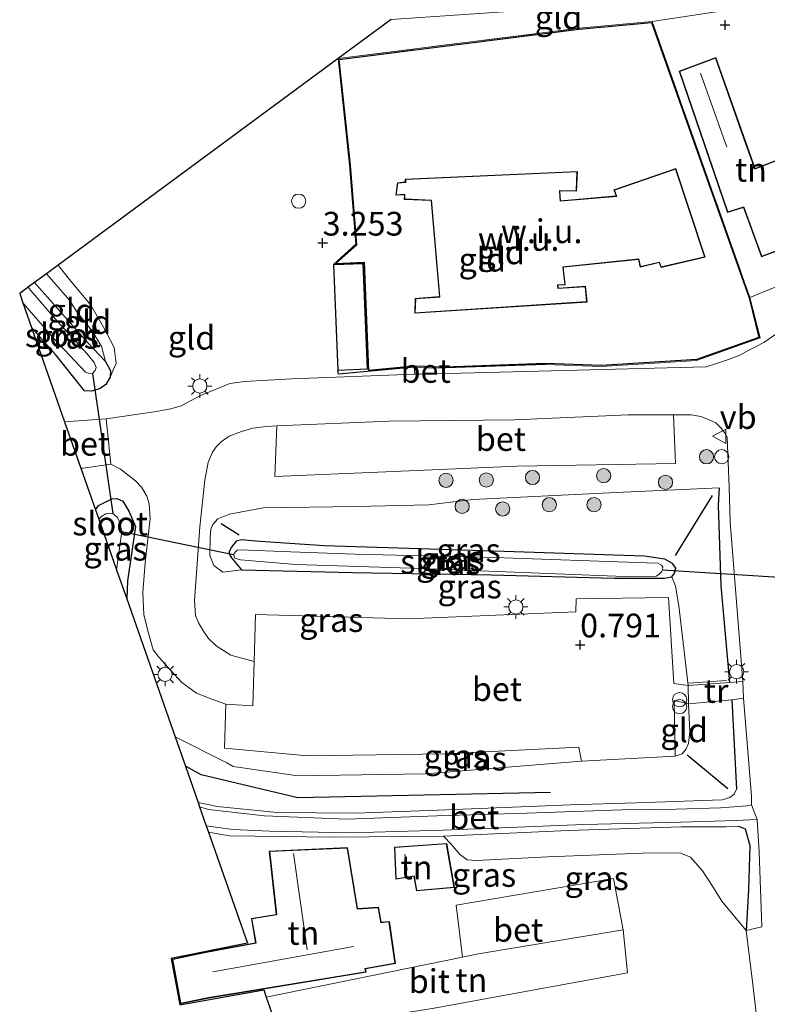
# Model space of a CAD drawing. Units: metres. Extents: x 30921 to 40008, y 393748 to 400003.
# Drawn here: x 35368 to 35446, y 396878 to 396982 of the extents above; entities that cross this region are included whole.
import ezdxf
from ezdxf.enums import TextEntityAlignment as Align

# ---------------------------------------------------------------- set-up
doc = ezdxf.new("R2010")
doc.units = ezdxf.units.M
doc.linetypes.add('IE-TERREINAFSCHEIDING', pattern=[10, 8, -2])
doc.layers.get('0').update_dxf_attribs({"lineweight": 25})
for name, color, linetype in [('B-ME-GR-BOMENRIJ-L-B1', 10, 'Continuous'), ('B-ME-GW-HOOGTEPUNT-S-B1', 10, 'Continuous'), ('B-ME-GW-INSTEEKWATERGANG-L-B1', 10, 'Continuous'), ('B-ME-IE-TERREINAFSCHEIDING-HAAG-L-B1', 10, 'Continuous'), ('B-ME-IE-TERREINAFSCHEIDING-HAAGRASTER-L-B1', 10, 'Continuous'), ('B-ME-KG-KADASTRAAL-OPNAMEDTMGRENS-L-B1', 10, 'Continuous'), ('B-ME-KW-DUIKER-L-B1', 10, 'Continuous'), ('B-ME-OG-BREUK-L-B1', 10, 'Continuous')]:
    doc.layers.add(name, color=color, linetype=linetype)
for name, color, linetype, lineweight in [('B-ME-GR-BOOM-S-B1', 93, 'Continuous', 18), ('B-ME-GW-KRUINLIJN-L-B1', 93, 'Continuous', 18), ('B-ME-GW-TEENLIJN-L-B1', 93, 'Continuous', 18), ('B-ME-IE-GRASLAND-GV-B6', 93, 'Continuous', 18), ('B-ME-IE-GRONDWERKLIJN-GROND_INGERICHT-GV-B6', 253, 'Continuous', 18), ('B-ME-IE-GRONDWERKLIJN-GROND_NIETINGERICHT-GV-B6', 253, 'Continuous', 18), ('B-ME-IE-INRICHTINGSELEMENT-S-B1', 253, 'Continuous', 18), ('B-ME-IE-MEUBILAIR_WEGMEUBILAIR-LICHTMAST-S-B1', 8, 'Continuous', 18), ('B-ME-IE-TERREINAFSCHEIDING-DOORGANG-L-B1', 8, 'IE-TERREINAFSCHEIDING-KUNSTMATIG-OPEN', 18), ('B-ME-IE-TERREINAFSCHEIDING-RASTERHEKWERK-L-B1', 8, 'IE-TERREINAFSCHEIDING', 18), ('B-ME-KG-KADASTRAAL-DAKRAND-L-B1', 13, 'Continuous', 18), ('B-ME-KG-KADASTRAAL-NOKLIJN-L-B1', 13, 'Continuous', 18), ('B-ME-OG-BEBOUWING-GV-B6', 173, 'Continuous', 18), ('B-ME-OG-WATER-GV-B6', 153, 'Continuous', 18), ('B-ME-VH-VERH_SOORT-BETON-OVERIG-GV-B6', 8, 'IE-TERREINAFSCHEIDING-NATUURLIJK-HOUTWAL', 18), ('B-ME-VH-VERH_SOORT-BITUMEN-GV-B6', 8, 'IE-TERREINAFSCHEIDING-NATUURLIJK-HOUTWAL', 18), ('B-ME-VW-MEUBILAIR_WEGMEUBILAIR-VERKEERSBORD-S-B1', 8, 'Continuous', 18)]:
    doc.layers.add(name, color=color, linetype=linetype, lineweight=lineweight)
doc.styles.add('NLCS-ISO', font='NLCS-ISO.TTF')
doc.linetypes.add('IE-TERREINAFSCHEIDING-KUNSTMATIG-OPEN', pattern='A,7,-1.5,[67,NLCS.SHX,S=0.75,R=0,X=0,Y=0],-1.5', length=10)
doc.linetypes.add('IE-TERREINAFSCHEIDING-NATUURLIJK-HOUTWAL', pattern='A,7,-1.5,[67,NLCS.SHX,S=0.75,R=45,X=0,Y=0],-1.5,7,-1.5,[70,NLCS.SHX,S=0.75,R=0,X=0,Y=0],-1.5', length=20)

# ---------------------------------------------------------------- blocks, each defined once
blk = doc.blocks.new('hoogtepunt')
for p, q in [((-0.5, 0), (0.5, 0)), ((0, 0.5), (0, -0.5))]:
    blk.add_line(p, q)
blk = doc.blocks.new('dtb')
blk.add_circle((0, 0), 0.75)
blk = doc.blocks.new('boom')
h = blk.add_hatch(color=256)
edge = h.paths.add_edge_path()
edge.add_arc((0, 0), 0.75, 0, 360)
blk.add_circle((0, 0), 0.75)
blk = doc.blocks.new('prullenbak')
for centre in [(-0.375, 0), (0.375, 0)]:
    blk.add_circle(centre, 0.75)
blk = doc.blocks.new('lantaarnpaal')
for p, q in [((0, 0.75), (0, 1.25)), ((-0.75, 0), (-1.25, 0)), ((-0.88, 0.88), (-0.53, 0.53)), ((0.53, 0.53), (0.88, 0.88)), ((0.75, 0), (1.25, 0)), ((-0.53, -0.53), (-0.88, -0.88)), ((0, -0.75), (0, -1.25)), ((0.53, -0.53), (0.88, -0.88))]:
    blk.add_line(p, q)
blk.add_circle((0, 0), 0.75)
blk = doc.blocks.new('verkeersbord')
for p, q in [((0, 0.75), (-0.75, -0.625)), ((0.75, -0.625), (0, 0.75)), ((-0.75, -0.625), (0.75, -0.625))]:
    blk.add_line(p, q)

msp = doc.modelspace()

# ---------------------------------------------------------------- linework, layer by layer
at = {"layer": 'B-ME-GR-BOMENRIJ-L-B1'}
msp.add_polyline3d([(35423.602, 396900.101, 2.251), (35397.011, 396899.555, 2.4), (35386.838, 396901.973, 2.562), (35385.153, 396902.873, 2.571)], dxfattribs=at)
at = {"layer": 'B-ME-GW-INSTEEKWATERGANG-L-B1'}
for points in [[(35369.279, 396953.844, 1.064), (35374.907, 396947.461, 1.071), (35376.735, 396945.509, 1.165), (35377.28, 396944.54, 1.227), (35377.219, 396943.876, 1.298), (35376.771, 396943.078, 1.365), (35376.189, 396942.668, 1.405), (35375.316, 396942.391, 1.431), (35374.516, 396942.42, 1.427), (35371.484, 396946.24, 1.102), (35368.957, 396949.11, 1.129)], [(35375.69, 396929.889, 1.195), (35376.01, 396930.33, 1.263), (35377.397, 396931.039, 1.381), (35377.951, 396931.088, 1.456), (35378.562, 396930.807, 1.456), (35379.213, 396929.749, 1.462), (35379.914, 396928.138, 1.493), (35379.054, 396922.427, 1.617), (35378.975, 396920.509, 1.675)], [(35391.057, 396923.582, 1.032), (35402.772, 396923.285, 0.969), (35417.374, 396923.044, 0.925), (35430.332, 396922.677, 0.841), (35435.598, 396922.686, 0.987), (35436.404, 396922.817, 1.001), (35436.689, 396923.201, 1.005), (35436.82, 396923.751, 0.996), (35436.479, 396924.22, 1.001), (35435.658, 396924.705, 1.001), (35433.498, 396924.993, 1.023), (35418.732, 396925.498, 1.018), (35399.79, 396926.092, 0.921), (35392.546, 396926.586, 0.898), (35391.096, 396926.737, 0.934), (35390.511, 396926.585, 0.943), (35390.008, 396925.962, 0.961), (35389.769, 396925.502, 0.965), (35389.819, 396925.168, 0.969), (35390.029, 396924.827, 0.969), (35391.057, 396923.582, 1.032)]]:
    msp.add_polyline3d(points, dxfattribs=at)
at = {"layer": 'B-ME-GW-KRUINLIJN-L-B1'}
for points in [[(35371.763, 396955.676, 1.596), (35372.935, 396954.148, 1.576), (35375.184, 396951.446, 1.552), (35376.532, 396949.139, 1.446), (35377.644, 396946.978, 1.334), (35377.877, 396945.297, 1.297), (35377.617, 396944.772, 1.278), (35377.219, 396943.876, 1.298)], [(35441.393, 396932.221, 3.775), (35430.547, 396931.732, 3.662), (35415.453, 396930.992, 3.36), (35410.796, 396930.419, 3.315), (35403.133, 396930.238, 3.031), (35393.35, 396930.108, 2.564), (35389.8, 396929.434, 2.32), (35388.586, 396928.948, 2.244), (35388.06, 396928.362, 2.169), (35387.844, 396927.865, 2.129), (35387.763, 396926.98, 2.085), (35387.732, 396925.082, 2.009), (35388.163, 396924.043, 1.76), (35389.086, 396923.307, 1.485), (35391.057, 396923.582, 1.032)], [(35443.212, 396900.467, 3.633), (35442.959, 396899.946, 3.642), (35442.514, 396899.568, 3.642), (35441.716, 396899.337, 3.633), (35432.667, 396899.033, 3.531), (35425.705, 396898.815, 3.535), (35412.666, 396898.296, 3.398), (35403.123, 396897.949, 3.349), (35394.839, 396898.012, 3.46), (35388.5, 396898.646, 3.535), (35386.488, 396899.062, 3.599)], [(35412.356, 396895.496, 3.495), (35425.486, 396896.122, 3.553), (35437.422, 396896.483, 3.549), (35442.108, 396896.5, 3.62), (35443.417, 396896.576, 3.7)], [(35412.356, 396895.496, 3.495), (35400.593, 396895.401, 3.495), (35389.786, 396895.531, 3.769), (35387.578, 396895.949, 3.764)]]:
    msp.add_polyline3d(points, dxfattribs=at)
at = {"layer": 'B-ME-GW-TEENLIJN-L-B1'}
for points in [[(35370.512, 396954.754, 1.137), (35371.284, 396953.866, 1.137), (35372.958, 396951.978, 1.137), (35373.707, 396950.762, 1.143), (35375.275, 396948.808, 1.13), (35376.318, 396947.116, 1.143), (35376.735, 396945.509, 1.165)], [(35436.404, 396922.817, 1.001), (35436.788, 396921.854, 1.018), (35437.133, 396919.77, 1.005), (35438.115, 396911.4, 1.12)], [(35438.168, 396909.449, 1.081), (35438.309, 396906.51, 1.107), (35438.141, 396905.258, 1.112), (35437.911, 396904.699, 1.103), (35437.498, 396904.184, 1.103), (35436.737, 396903.95, 0.982), (35426.89, 396903.415, 0.995), (35410.432, 396902.095, 1.226), (35397.008, 396901.862, 1.439), (35390.2, 396902.834, 1.666), (35389.525, 396903.253, 1.635), (35384.071, 396905.962, 2.042)], [(35412.356, 396895.496, 3.495), (35413.187, 396894.622, 3.203), (35414.03, 396893.608, 2.775), (35414.836, 396893.01, 2.626), (35415.817, 396892.958, 2.551), (35423.315, 396893.344, 2.383), (35433.295, 396893.727, 2.402), (35437.227, 396893.741, 2.445), (35438.383, 396893.286, 2.439), (35439.625, 396891.862, 2.439), (35440.689, 396890.255, 2.439), (35441.666, 396888.668, 2.464), (35444.221, 396885.583, 2.81)]]:
    msp.add_polyline3d(points, dxfattribs=at)
at = {"layer": 'B-ME-IE-GRASLAND-GV-B6'}
for points in [[(35369.279, 396953.844, 1.064), (35374.907, 396947.461, 1.071), (35376.735, 396945.509, 1.165), (35377.28, 396944.54, 1.227), (35377.219, 396943.876, 1.298), (35376.771, 396943.078, 1.365), (35376.189, 396942.668, 1.405), (35375.316, 396942.391, 1.431), (35374.516, 396942.42, 1.427), (35371.484, 396946.24, 1.102), (35368.957, 396949.11, 1.129), (35368.046, 396951.711, 0.393), (35371.256, 396947.967, 0.393), (35374.63, 396944.407, 0.393), (35374.968, 396944.294, 0.393), (35375.361, 396944.267, 0.393), (35375.663, 396944.56, 0.393), (35375.777, 396944.899, 0.393), (35375.567, 396945.414, 0.393), (35374.764, 396946.369, 0.393), (35371.674, 396949.728, 0.393), (35368.836, 396953.027, 0.393), (35368.59, 396953.336, 0.393), (35369.279, 396953.844, 1.064)], [(35438.115, 396911.4, 1.12), (35436.617, 396911.598, 0.959), (35436.054, 396920.644, 0.897), (35426.332, 396920.5, 0.839), (35426.272, 396919.158, 0.822), (35408.625, 396918.411, 0.924), (35392.527, 396918.878, 1.142), (35392.41, 396913.901, 1.173), (35389.953, 396914.588, 1.4), (35388.413, 396915.572, 1.499), (35387.606, 396916.342, 1.57), (35387.067, 396917.109, 1.683), (35386.531, 396917.979, 1.777), (35386.22, 396918.754, 1.831), (35386.119, 396920.326, 1.896), (35386.69, 396928.111, 2.197), (35387.212, 396932.999, 2.549), (35387.555, 396934.877, 2.617), (35387.986, 396935.909, 2.702), (35388.402, 396936.532, 2.742), (35388.941, 396937.064, 2.776), (35389.781, 396937.649, 2.81), (35391.075, 396938.146, 2.833), (35392.254, 396938.505, 2.844), (35393.678, 396938.682, 2.898), (35394.774, 396938.728, 2.922), (35394.592, 396933.392, 3.033), (35406.274, 396933.91, 3.362), (35420.105, 396934.498, 3.615), (35436.797, 396934.762, 3.757), (35436.562, 396939.887, 3.659), (35438.436, 396939.887, 3.701), (35439.47, 396939.724, 3.704), (35440.262, 396939.412, 3.707), (35441.021, 396939.046, 3.713), (35441.562, 396938.546, 3.724), (35441.938, 396938.044, 3.735), (35442.236, 396937.561, 3.761), (35442.427, 396932.267, 3.786), (35442.56, 396928.594, 3.803), (35443.863, 396911.81, 3.8), (35442.477, 396911.687, 3.395), (35441.552, 396921.882, 3.42), (35441.277, 396930.375, 3.34), (35441.393, 396932.221, 3.775), (35430.547, 396931.732, 3.662), (35415.453, 396930.992, 3.36), (35410.796, 396930.419, 3.315), (35403.133, 396930.238, 3.031), (35393.35, 396930.108, 2.564), (35389.8, 396929.434, 2.32), (35388.586, 396928.948, 2.244), (35388.06, 396928.362, 2.169), (35387.844, 396927.865, 2.129), (35387.763, 396926.98, 2.085), (35387.732, 396925.082, 2.009), (35388.163, 396924.043, 1.76), (35389.086, 396923.307, 1.485), (35391.057, 396923.582, 1.032), (35402.772, 396923.285, 0.969), (35417.374, 396923.044, 0.925), (35430.332, 396922.677, 0.841), (35435.598, 396922.686, 0.987), (35436.404, 396922.817, 1.001), (35436.788, 396921.854, 1.018), (35437.133, 396919.77, 1.005), (35438.115, 396911.4, 1.12)], [(35374.157, 396934.266, 1.58), (35374.38, 396934.295, 1.593), (35377.301, 396934.694, 1.76), (35378.314, 396934.185, 1.825), (35379.272, 396933.442, 1.871), (35379.916, 396932.938, 1.933), (35380.522, 396932.278, 2.069), (35381.103, 396931.336, 2.132), (35381.326, 396930.54, 2.163), (35381.466, 396928.96, 2.106), (35380.922, 396924.324, 2.058), (35380.691, 396921.182, 1.982), (35380.796, 396918.847, 1.933), (35381.165, 396917.274, 1.888), (35381.75, 396915.134, 1.894), (35382.421, 396914.315, 1.857), (35383.285, 396913.346, 1.786), (35384.793, 396911.709, 1.618), (35386.335, 396910.559, 1.513), (35387.944, 396909.95, 1.411), (35389.43, 396909.431, 1.323), (35389.263, 396904.789, 1.501), (35398.012, 396903.969, 1.159), (35412.495, 396904.177, 0.99), (35426.614, 396904.891, 0.865), (35426.89, 396903.415, 0.995), (35410.432, 396902.095, 1.226), (35397.008, 396901.862, 1.439), (35390.2, 396902.834, 1.666), (35389.525, 396903.253, 1.635), (35384.071, 396905.962, 2.042), (35378.975, 396920.509, 1.675), (35379.054, 396922.427, 1.617), (35379.914, 396928.138, 1.493), (35379.213, 396929.749, 1.462), (35378.562, 396930.807, 1.456), (35377.951, 396931.088, 1.456), (35377.397, 396931.039, 1.381), (35376.01, 396930.33, 1.263), (35375.69, 396929.889, 1.195), (35374.157, 396934.266, 1.58)], [(35438.115, 396911.4, 1.12), (35437.133, 396919.77, 1.005), (35436.788, 396921.854, 1.018), (35436.404, 396922.817, 1.001), (35436.689, 396923.201, 1.005), (35436.82, 396923.751, 0.996), (35436.479, 396924.22, 1.001), (35435.658, 396924.705, 1.001), (35433.498, 396924.993, 1.023), (35418.732, 396925.498, 1.018), (35399.79, 396926.092, 0.921), (35392.546, 396926.586, 0.898), (35391.096, 396926.737, 0.934), (35390.511, 396926.585, 0.943), (35390.008, 396925.962, 0.961), (35389.769, 396925.502, 0.965), (35389.819, 396925.168, 0.969), (35390.029, 396924.827, 0.969), (35391.057, 396923.582, 1.032), (35389.086, 396923.307, 1.485), (35388.163, 396924.043, 1.76), (35387.732, 396925.082, 2.009), (35387.763, 396926.98, 2.085), (35387.844, 396927.865, 2.129), (35388.06, 396928.362, 2.169), (35388.586, 396928.948, 2.244), (35389.8, 396929.434, 2.32), (35393.35, 396930.108, 2.564), (35403.133, 396930.238, 3.031), (35410.796, 396930.419, 3.315), (35415.453, 396930.992, 3.36), (35430.547, 396931.732, 3.662), (35441.393, 396932.221, 3.775), (35441.277, 396930.375, 3.34), (35441.552, 396921.882, 3.42), (35442.477, 396911.687, 3.395), (35438.115, 396911.4, 1.12)], [(35375.69, 396929.889, 1.195), (35376.01, 396930.33, 1.263), (35377.397, 396931.039, 1.381), (35377.951, 396931.088, 1.456), (35378.562, 396930.807, 1.456), (35379.213, 396929.749, 1.462), (35379.914, 396928.138, 1.493), (35379.054, 396922.427, 1.617), (35378.975, 396920.509, 1.675), (35377.906, 396923.563, 0.393), (35378.48, 396927.61, 0.393), (35378.201, 396928.673, 0.393), (35377.976, 396929.125, 0.393), (35377.533, 396929.496, 0.393), (35377.077, 396929.538, 0.393), (35376.796, 396929.472, 0.393), (35376.368, 396929.208, 0.393), (35376.036, 396928.9, 0.393), (35375.69, 396929.889, 1.195)], [(35399.79, 396926.092, 0.921), (35418.732, 396925.498, 1.018), (35433.498, 396924.993, 1.023), (35435.658, 396924.705, 1.001), (35436.479, 396924.22, 1.001), (35436.82, 396923.751, 0.996), (35436.689, 396923.201, 1.005), (35436.404, 396922.817, 1.001), (35435.598, 396922.686, 0.987), (35430.332, 396922.677, 0.841), (35417.374, 396923.044, 0.925), (35402.772, 396923.285, 0.969), (35391.057, 396923.582, 1.032), (35390.029, 396924.827, 0.969), (35389.819, 396925.168, 0.969), (35389.769, 396925.502, 0.965), (35390.008, 396925.962, 0.961), (35390.511, 396926.585, 0.943), (35391.096, 396926.737, 0.934), (35392.546, 396926.586, 0.898), (35399.79, 396926.092, 0.921)], [(35409.983, 396923.713, 0.393), (35431.383, 396922.881, 0.393), (35434.746, 396922.913, 0.393), (35435.019, 396923.081, 0.393), (35435.321, 396923.374, 0.393), (35435.405, 396923.587, 0.393), (35435.465, 396923.839, 0.393), (35435.321, 396924.072, 0.393), (35434.935, 396924.264, 0.393), (35433.719, 396924.32, 0.393), (35417.701, 396924.87, 0.393), (35402.995, 396925.207, 0.393), (35396.241, 396925.45, 0.393), (35390.946, 396925.678, 0.393), (35390.602, 396925.627, 0.393), (35390.431, 396925.468, 0.393), (35390.231, 396925.183, 0.393), (35390.288, 396925.004, 0.393), (35390.369, 396924.785, 0.393), (35390.959, 396924.612, 0.393), (35396.79, 396924.123, 0.393), (35409.983, 396923.713, 0.393)], [(35384.071, 396905.962, 2.042), (35389.525, 396903.253, 1.635), (35390.2, 396902.834, 1.666), (35397.008, 396901.862, 1.439), (35410.432, 396902.095, 1.226), (35426.89, 396903.415, 0.995), (35436.737, 396903.95, 0.982), (35437.498, 396904.184, 1.103), (35437.911, 396904.699, 1.103), (35438.141, 396905.258, 1.112), (35438.309, 396906.51, 1.107), (35438.168, 396909.449, 1.081), (35442.736, 396909.88, 3.438), (35443.212, 396900.467, 3.633), (35442.959, 396899.946, 3.642), (35442.514, 396899.568, 3.642), (35441.716, 396899.337, 3.633), (35432.667, 396899.033, 3.531), (35425.705, 396898.815, 3.535), (35412.666, 396898.296, 3.398), (35403.123, 396897.949, 3.349), (35394.839, 396898.012, 3.46), (35388.5, 396898.646, 3.535), (35386.488, 396899.062, 3.599), (35385.153, 396902.873, 2.571), (35384.071, 396905.962, 2.042)], [(35386.488, 396899.062, 3.599), (35388.5, 396898.646, 3.535), (35394.839, 396898.012, 3.46), (35403.123, 396897.949, 3.349), (35412.666, 396898.296, 3.398), (35425.705, 396898.815, 3.535), (35432.667, 396899.033, 3.531), (35441.716, 396899.337, 3.633), (35442.514, 396899.568, 3.642), (35442.959, 396899.946, 3.642), (35443.212, 396900.467, 3.633), (35442.736, 396909.88, 3.438), (35443.952, 396910.058, 3.792), (35444.777, 396899.725, 3.818), (35444.783, 396898.796, 3.823), (35444.331, 396898.717, 3.792), (35441.51, 396898.48, 3.684), (35436.843, 396898.372, 3.63), (35431.154, 396898.3, 3.613), (35421.121, 396897.92, 3.531), (35411.628, 396897.639, 3.409), (35402.164, 396897.309, 3.412), (35393.481, 396897.66, 3.562), (35387.598, 396898.336, 3.71), (35386.648, 396898.603, 3.717), (35386.488, 396899.062, 3.599)], [(35387.348, 396896.606, 3.741), (35390.144, 396896.205, 3.696), (35394.021, 396896.026, 3.636), (35402.585, 396895.868, 3.401), (35412.283, 396896.142, 3.449), (35427.113, 396896.744, 3.588), (35437.361, 396896.991, 3.616), (35443.181, 396897.175, 3.701), (35445.389, 396897.269, 3.809), (35445.614, 396893.874, 3.67), (35445.897, 396885.948, 2.901), (35444.221, 396885.583, 2.81), (35444.487, 396889.864, 3.134), (35444.603, 396894.533, 3.638), (35444.191, 396896.031, 3.712), (35444.114, 396896.275, 3.725), (35443.417, 396896.576, 3.7), (35442.108, 396896.5, 3.62), (35437.422, 396896.483, 3.549), (35425.486, 396896.122, 3.553), (35412.356, 396895.496, 3.495), (35400.593, 396895.401, 3.495), (35389.786, 396895.531, 3.769), (35387.578, 396895.949, 3.764), (35387.348, 396896.606, 3.741)], [(35412.356, 396895.496, 3.495), (35425.486, 396896.122, 3.553), (35437.422, 396896.483, 3.549), (35442.108, 396896.5, 3.62), (35443.417, 396896.576, 3.7), (35444.114, 396896.275, 3.725), (35444.191, 396896.031, 3.712), (35444.603, 396894.533, 3.638), (35444.487, 396889.864, 3.134), (35444.221, 396885.583, 2.81), (35441.666, 396888.668, 2.464), (35440.689, 396890.255, 2.439), (35439.625, 396891.862, 2.439), (35438.383, 396893.286, 2.439), (35437.227, 396893.741, 2.445), (35433.295, 396893.727, 2.402), (35423.315, 396893.344, 2.383), (35415.817, 396892.958, 2.551), (35414.836, 396893.01, 2.626), (35414.03, 396893.608, 2.775), (35413.187, 396894.622, 3.203), (35412.356, 396895.496, 3.495)]]:
    msp.add_polyline3d(points, dxfattribs=at)
at = {"layer": 'B-ME-IE-GRONDWERKLIJN-GROND_INGERICHT-GV-B6'}
for points in [[(35406.841, 396981.547, 2.92), (35419.673, 396982.423, 2.938), (35430.493, 396983.689, 3.148), (35439.076, 396984.908, 3.256), (35443.47, 396983.813, 3.305), (35446.164, 396983.142, 3.273), (35434.312, 396981.35, 3.165), (35426.625, 396980.621, 3.035), (35414.386, 396979.094, 2.979), (35401.255, 396977.427, 2.774), (35406.841, 396981.547, 2.92)], [(35456.721, 396983.645, 2.949), (35467.011, 396980.323, 2.974), (35473.255, 396962.132, 3.415), (35467.11, 396960.024, 3.576), (35464.119, 396958.839, 3.539), (35454.836, 396956.258, 3.29), (35449.276, 396954.147, 3.318), (35444.631, 396952.27, 3.362), (35434.312, 396981.35, 3.165), (35446.164, 396983.142, 3.273), (35456.721, 396983.645, 2.949)], [(35401.255, 396977.427, 2.774), (35414.386, 396979.094, 2.979), (35426.625, 396980.621, 3.035), (35434.312, 396981.35, 3.165), (35444.631, 396952.27, 3.362), (35445.693, 396947.999, 3.564), (35439.013, 396945.635, 3.632), (35435.712, 396945.426, 3.579), (35428.971, 396944.995, 3.517), (35423.081, 396945.198, 3.542), (35412.541, 396944.835, 3.315), (35411.385, 396944.816, 3.297), (35409.269, 396944.935, 3.284), (35401.301, 396944.187, 3.25), (35401.209, 396944.57, 3.284), (35404.359, 396944.7, 3.284), (35403.898, 396955.872, 3.284), (35400.748, 396955.742, 3.284), (35403.126, 396957.864, 3.25), (35402.443, 396966.2, 3.374), (35401.255, 396977.427, 2.774)], [(35401.023, 396955.853, 3.284), (35403.994, 396955.976, 3.284), (35404.464, 396944.584, 3.284), (35409.259, 396945.035, 3.293), (35412.538, 396944.935, 3.315), (35423.085, 396945.298, 3.542), (35428.975, 396945.095, 3.517), (35435.705, 396945.526, 3.575), (35438.993, 396945.734, 3.628), (35445.574, 396948.063, 3.56), (35444.537, 396952.237, 3.362), (35434.244, 396981.243, 3.172), (35426.635, 396980.521, 3.043), (35414.398, 396978.995, 2.987), (35401.365, 396977.341, 2.784), (35402.542, 396966.209, 3.375), (35403.23, 396957.822, 3.252), (35401.023, 396955.853, 3.284)], [(35401.255, 396977.427, 2.774), (35402.443, 396966.2, 3.374), (35403.126, 396957.864, 3.25), (35400.748, 396955.742, 3.284), (35401.209, 396944.57, 3.284), (35401.301, 396944.187, 3.25), (35409.269, 396944.935, 3.284), (35409.324, 396944.166, 3.235), (35396.355, 396943.698, 2.975), (35391.374, 396943.396, 2.847), (35389.838, 396943.184, 2.858), (35388.215, 396942.517, 2.824), (35386.737, 396941.94, 2.694), (35384.706, 396940.855, 2.578), (35383.614, 396940.517, 2.489), (35381.87, 396940.209, 2.268), (35376.812, 396939.493, 1.888), (35372.441, 396939.165, 1.59), (35368.957, 396949.11, 1.129), (35371.484, 396946.24, 1.102), (35374.516, 396942.42, 1.427), (35375.316, 396942.391, 1.431), (35376.189, 396942.668, 1.405), (35376.771, 396943.078, 1.365), (35377.219, 396943.876, 1.298), (35377.617, 396944.772, 1.278), (35377.877, 396945.297, 1.297), (35377.644, 396946.978, 1.334), (35376.532, 396949.139, 1.446), (35375.184, 396951.446, 1.552), (35372.935, 396954.148, 1.576), (35371.763, 396955.676, 1.596), (35401.255, 396977.427, 2.774)], [(35445.188, 396965.854, 3.377), (35441.038, 396977.552, 3.377), (35437.176, 396976.112, 3.377), (35442.258, 396961.21, 3.377), (35443.963, 396961.751, 3.377), (35445.846, 396956.544, 3.377), (35452.512, 396959.05, 3.377), (35449.421, 396967.495, 3.377), (35445.188, 396965.854, 3.377)], [(35371.763, 396955.676, 1.596), (35372.935, 396954.148, 1.576), (35375.184, 396951.446, 1.552), (35376.532, 396949.139, 1.446), (35377.644, 396946.978, 1.334), (35377.877, 396945.297, 1.297), (35377.617, 396944.772, 1.278), (35377.219, 396943.876, 1.298), (35377.28, 396944.54, 1.227), (35376.735, 396945.509, 1.165), (35376.318, 396947.116, 1.143), (35375.275, 396948.808, 1.13), (35373.707, 396950.762, 1.143), (35372.958, 396951.978, 1.137), (35371.284, 396953.866, 1.137), (35370.512, 396954.754, 1.137), (35371.763, 396955.676, 1.596)], [(35370.512, 396954.754, 1.137), (35371.284, 396953.866, 1.137), (35372.958, 396951.978, 1.137), (35373.707, 396950.762, 1.143), (35375.275, 396948.808, 1.13), (35376.318, 396947.116, 1.143), (35376.735, 396945.509, 1.165), (35374.907, 396947.461, 1.071), (35369.279, 396953.844, 1.064), (35370.512, 396954.754, 1.137)], [(35451.915, 396951.557, 3.593), (35446.106, 396947.512, 3.605), (35445.337, 396947.138, 3.616), (35444.51, 396946.695, 3.613), (35443.547, 396946.202, 3.611), (35442.364, 396945.74, 3.608), (35441.089, 396945.321, 3.611), (35440.013, 396944.958, 3.605), (35431.837, 396944.756, 3.548), (35411.493, 396944.228, 3.269), (35411.385, 396944.816, 3.297), (35412.541, 396944.835, 3.315), (35423.081, 396945.198, 3.542), (35428.971, 396944.995, 3.517), (35435.712, 396945.426, 3.579), (35439.013, 396945.635, 3.632), (35445.693, 396947.999, 3.564), (35444.631, 396952.27, 3.362), (35449.276, 396954.147, 3.318)], [(35438.168, 396909.449, 1.081), (35438.309, 396906.51, 1.107), (35438.141, 396905.258, 1.112), (35437.911, 396904.699, 1.103), (35437.498, 396904.184, 1.103), (35436.737, 396903.95, 0.982), (35436.64, 396909.813, 0.952), (35438.168, 396909.449, 1.081)], [(35411.375, 396877.398, 1.692), (35431.717, 396881.099, 1.649), (35431.259, 396885.634, 1.68), (35430.247, 396891.067, 1.966), (35413.678, 396888.23, 2.034), (35414.355, 396882.765, 1.76), (35393.668, 396878.563, 1.756), (35393.408, 396879.305, 1.86), (35384.572, 396877.746, 1.86), (35383.676, 396882.619, 1.86), (35391.684, 396884.226, 1.86), (35387.578, 396895.949, 3.764), (35389.786, 396895.531, 3.769)], [(35389.786, 396895.531, 3.769), (35400.593, 396895.401, 3.495), (35412.356, 396895.496, 3.495), (35413.187, 396894.622, 3.203), (35414.03, 396893.608, 2.775), (35414.836, 396893.01, 2.626), (35415.817, 396892.958, 2.551), (35423.315, 396893.344, 2.383), (35433.295, 396893.727, 2.402), (35437.227, 396893.741, 2.445), (35438.383, 396893.286, 2.439), (35439.625, 396891.862, 2.439), (35440.689, 396890.255, 2.439), (35441.666, 396888.668, 2.464), (35444.221, 396885.583, 2.81), (35444.931, 396879.887, 2.277), (35446.181, 396869.09, 2.021)], [(35403.294, 396887.886, 1.86), (35402.229, 396894.31, 1.86), (35393.987, 396893.933, 1.86), (35394.725, 396887.265, 1.86), (35392.112, 396886.835, 1.86), (35392.542, 396884.282, 1.86), (35387.12, 396883.282, 1.86), (35383.792, 396882.542, 1.86), (35384.652, 396877.864, 1.86), (35387.618, 396878.454, 1.86), (35404.187, 396881.179, 1.86), (35404.127, 396881.522, 1.86), (35407.276, 396882.092, 1.86), (35406.645, 396886.526, 1.86), (35405.777, 396886.449, 1.86), (35405.492, 396888.023, 1.86), (35403.294, 396887.886, 1.86)], [(35407.172, 396894.355, 2.063), (35407.312, 396890.976, 2.063), (35409.219, 396891.282, 2.063), (35409.511, 396889.735, 2.063), (35413.509, 396890.108, 2.063), (35412.681, 396894.745, 2.063), (35407.172, 396894.355, 2.063)]]:
    msp.add_polyline3d(points, dxfattribs=at)
at = {"layer": 'B-ME-IE-GRONDWERKLIJN-GROND_NIETINGERICHT-GV-B6'}
for points in [[(35434.244, 396981.243, 3.172), (35444.537, 396952.237, 3.362), (35445.574, 396948.063, 3.56), (35438.993, 396945.734, 3.628), (35435.705, 396945.526, 3.575), (35428.975, 396945.095, 3.517), (35423.085, 396945.298, 3.542), (35412.538, 396944.935, 3.315), (35409.259, 396945.035, 3.293), (35404.464, 396944.584, 3.284), (35403.994, 396955.976, 3.284), (35401.023, 396955.853, 3.284), (35403.23, 396957.822, 3.252), (35402.542, 396966.209, 3.375), (35401.365, 396977.341, 2.784), (35414.398, 396978.995, 2.987), (35426.635, 396980.521, 3.043), (35434.244, 396981.243, 3.172)], [(35436.807, 396965.851, 3.301), (35430.306, 396963.611, 3.301), (35430.527, 396962.956, 3.301), (35424.677, 396962.46, 3.301), (35424.614, 396963.393, 3.301), (35424.607, 396963.488, 3.301), (35426.362, 396963.454, 3.301), (35426.452, 396965.537, 3.301), (35408.321, 396964.741, 3.301), (35408.325, 396964.43, 3.301), (35407.507, 396964.357, 3.301), (35407.316, 396963.03, 3.301), (35408.222, 396963.087, 3.301), (35408.219, 396962.593, 3.301), (35411.037, 396962.463, 3.301), (35411.911, 396952.351, 3.301), (35409.369, 396952.149, 3.301), (35409.329, 396950.597, 3.301), (35427.477, 396951.777, 3.301), (35427.303, 396953.453, 3.301), (35424.445, 396953.247, 3.301), (35424.401, 396953.546, 3.301), (35425.179, 396953.591, 3.301), (35424.966, 396955.451, 3.301), (35432.874, 396956.27, 3.301), (35433.067, 396955.449, 3.301), (35435.072, 396955.937, 3.301), (35435.259, 396955.431, 3.301), (35439.916, 396956.523, 3.301), (35436.807, 396965.851, 3.301)]]:
    msp.add_polyline3d(points, dxfattribs=at)
at = {"layer": 'B-ME-IE-TERREINAFSCHEIDING-DOORGANG-L-B1'}
for p, q in [((35449.276, 396954.147, 3.318), (35444.631, 396952.27, 3.362)), ((35411.385, 396944.816, 3.297), (35409.269, 396944.935, 3.284)), ((35435.712, 396945.426, 3.579), (35428.971, 396944.995, 3.517)), ((35377.301, 396934.694, 1.76), (35376.812, 396939.493, 1.888))]:
    msp.add_line(p, q, dxfattribs=at)
at = {"layer": 'B-ME-IE-TERREINAFSCHEIDING-HAAG-L-B1'}
msp.add_line((35442.736, 396909.88, 3.438), (35443.212, 396900.467, 3.633), dxfattribs=at)
for points in [[(35441.393, 396932.221, 3.775), (35441.277, 396930.375, 3.34), (35441.552, 396921.882, 3.42), (35442.477, 396911.687, 3.395)], [(35443.417, 396896.576, 3.7), (35444.114, 396896.275, 3.725), (35444.191, 396896.031, 3.712), (35444.603, 396894.533, 3.638), (35444.487, 396889.864, 3.134), (35444.221, 396885.583, 2.81)]]:
    msp.add_polyline3d(points, dxfattribs=at)
at = {"layer": 'B-ME-IE-TERREINAFSCHEIDING-HAAGRASTER-L-B1'}
msp.add_line((35423.081, 396945.198, 3.542), (35412.541, 396944.835, 3.315), dxfattribs=at)
msp.add_polyline3d([(35409.269, 396944.935, 3.284), (35401.301, 396944.187, 3.25), (35401.209, 396944.57, 3.284)], dxfattribs=at)
at = {"layer": 'B-ME-IE-TERREINAFSCHEIDING-RASTERHEKWERK-L-B1'}
for p, q in [((35434.312, 396981.35, 3.165), (35446.164, 396983.142, 3.273)), ((35434.312, 396981.35, 3.165), (35444.631, 396952.27, 3.362)), ((35428.971, 396944.995, 3.517), (35423.081, 396945.198, 3.542)), ((35412.541, 396944.835, 3.315), (35411.385, 396944.816, 3.297)), ((35442.156, 396911.917, 3.315), (35438.193, 396911.615, 1.212))]:
    msp.add_line(p, q, dxfattribs=at)
for points in [[(35401.255, 396977.427, 2.774), (35414.386, 396979.094, 2.979), (35426.625, 396980.621, 3.035), (35434.312, 396981.35, 3.165)], [(35400.748, 396955.742, 3.284), (35403.126, 396957.864, 3.25), (35402.443, 396966.2, 3.374), (35401.255, 396977.427, 2.774)], [(35444.631, 396952.27, 3.362), (35445.693, 396947.999, 3.564), (35439.013, 396945.635, 3.632), (35435.712, 396945.426, 3.579)]]:
    msp.add_polyline3d(points, dxfattribs=at)
at = {"layer": 'B-ME-KG-KADASTRAAL-DAKRAND-L-B1'}
for points in [[(35441.007, 396977.487, 5.979), (35444.161, 396968.484, 6.049), (35445.159, 396965.789, 6.764), (35449.392, 396967.43, 6.738), (35452.449, 396959.079, 6.785), (35445.876, 396956.609, 6.803), (35443.993, 396961.813, 6.785), (35442.29, 396961.273, 6.777), (35440.279, 396967.264, 6.751), (35437.24, 396976.083, 6.161), (35441.007, 396977.487, 5.979)], [(35436.776, 396965.787, 6.237), (35439.851, 396956.56, 6.158), (35435.291, 396955.49, 6.189), (35435.103, 396955.996, 6.195), (35433.104, 396955.51, 6.195), (35432.913, 396956.324, 6.195), (35424.911, 396955.496, 6.248), (35425.123, 396953.638, 6.163), (35424.343, 396953.593, 6.179), (35424.403, 396953.194, 6.163), (35427.258, 396953.4, 6.142), (35427.422, 396951.823, 6.126), (35409.38, 396950.65, 6.221), (35409.418, 396952.103, 6.216), (35411.965, 396952.305, 6.195), (35411.083, 396962.511, 6.073), (35408.269, 396962.641, 6.084), (35408.272, 396963.14, 6.073), (35407.375, 396963.084, 6.084), (35407.551, 396964.311, 6.084), (35408.376, 396964.384, 6.015), (35408.372, 396964.693, 6.02), (35426.4, 396965.484, 6.137), (35426.314, 396963.505, 6.131), (35424.554, 396963.539, 6.147), (35424.564, 396963.39, 6.523), (35424.63, 396962.406, 6.491), (35430.595, 396962.911, 6.375), (35430.369, 396963.58, 6.406), (35436.776, 396965.787, 6.237)], [(35403.851, 396955.82, 6.122), (35404.307, 396944.748, 6.183), (35401.257, 396944.622, 6.175), (35400.8, 396955.694, 6.148), (35403.851, 396955.82, 6.122)], [(35406.602, 396886.473, 3.934), (35407.22, 396882.134, 4.006), (35404.069, 396881.564, 5.386), (35404.129, 396881.22, 5.367), (35387.609, 396878.503, 5.373), (35384.692, 396877.924, 4.362), (35383.849, 396882.506, 4.421), (35387.131, 396883.233, 5.646), (35392.6, 396884.242, 5.509), (35392.17, 396886.794, 4.673), (35394.721, 396887.224, 4.628), (35394.776, 396887.258, 5.432), (35394.043, 396893.886, 5.445), (35402.187, 396894.259, 5.114), (35403.251, 396887.835, 5.075), (35405.451, 396887.972, 4.174), (35405.736, 396886.397, 4.161), (35406.602, 396886.473, 3.934)], [(35412.639, 396894.693, 4.822), (35413.451, 396890.152, 3.946), (35409.552, 396889.787, 3.894), (35409.259, 396891.337, 4.228), (35407.359, 396891.033, 4.15), (35407.224, 396894.31, 4.323), (35412.639, 396894.693, 4.822)]]:
    msp.add_polyline3d(points, dxfattribs=at)
at = {"layer": 'B-ME-KG-KADASTRAAL-NOKLIJN-L-B1'}
for p, q in [((35439.415, 396975.91, 7.929), (35442.194, 396968.115, 7.998)), ((35396.536, 396893.67, 8.128), (35397.988, 396883.527, 8.121)), ((35408.283, 396893.62, 4.863), (35408.51, 396891.939, 4.811)), ((35402.875, 396883.873, 8.478), (35388.066, 396881.221, 8.633))]:
    msp.add_line(p, q, dxfattribs=at)
at = {"layer": 'B-ME-KG-KADASTRAAL-OPNAMEDTMGRENS-L-B1'}
for p, q in [((35434.244, 396981.243, 3.172), (35444.537, 396952.237, 3.362)), ((35409.259, 396945.035, 3.293), (35404.464, 396944.584, 3.284)), ((35412.538, 396944.935, 3.315), (35409.259, 396945.035, 3.293)), ((35423.085, 396945.298, 3.542), (35412.538, 396944.935, 3.315)), ((35428.975, 396945.095, 3.517), (35423.085, 396945.298, 3.542)), ((35435.705, 396945.526, 3.575), (35428.975, 396945.095, 3.517))]:
    msp.add_line(p, q, dxfattribs=at)
for points in [[(35406.841, 396981.547, 2.92), (35401.255, 396977.427, 2.774), (35371.763, 396955.676, 1.596), (35370.512, 396954.754, 1.137), (35369.279, 396953.844, 1.064), (35368.59, 396953.336, 0.393), (35367.705, 396952.684, 0.482), (35368.046, 396951.711, 0.393), (35368.957, 396949.11, 1.129), (35372.441, 396939.165, 1.59), (35374.157, 396934.266, 1.58), (35375.69, 396929.889, 1.195), (35376.036, 396928.9, 0.393), (35377.906, 396923.563, 0.393), (35378.975, 396920.509, 1.675), (35384.071, 396905.962, 2.042), (35385.153, 396902.873, 2.571), (35386.488, 396899.062, 3.599), (35386.648, 396898.603, 3.717), (35387.348, 396896.606, 3.741), (35387.578, 396895.949, 3.764), (35391.684, 396884.226, 1.86), (35383.676, 396882.619, 1.86), (35384.572, 396877.746, 1.86), (35393.408, 396879.305, 1.86), (35393.668, 396878.563, 1.756), (35394.992, 396874.782, 1.665)], [(35401.365, 396977.341, 2.784), (35414.398, 396978.995, 2.987), (35426.635, 396980.521, 3.043), (35434.244, 396981.243, 3.172)], [(35401.023, 396955.853, 3.284), (35403.23, 396957.822, 3.252), (35402.542, 396966.209, 3.375), (35401.365, 396977.341, 2.784)], [(35401.023, 396955.853, 3.284), (35403.994, 396955.976, 3.284), (35404.464, 396944.584, 3.284)], [(35444.537, 396952.237, 3.362), (35445.574, 396948.063, 3.56), (35438.993, 396945.734, 3.628), (35435.705, 396945.526, 3.575)]]:
    msp.add_polyline3d(points, dxfattribs=at)
at = {"layer": 'B-ME-KW-DUIKER-L-B1'}
for p, q in [((35375.361, 396944.267, 0.393), (35377.533, 396929.496, 0.393)), ((35378.48, 396927.61, 0.393), (35390.231, 396925.183, 0.393)), ((35435.405, 396923.587, 0.393), (35455.518, 396922.276, -0.06))]:
    msp.add_line(p, q, dxfattribs=at)
at = {"layer": 'B-ME-OG-BEBOUWING-GV-B6'}
msp.add_polyline3d([(35438.115, 396911.4, 1.12), (35442.477, 396911.687, 3.395), (35443.863, 396911.81, 3.8), (35443.952, 396910.058, 3.792), (35442.736, 396909.88, 3.438), (35438.168, 396909.449, 1.081), (35438.115, 396911.4, 1.12)], dxfattribs=at)
at = {"layer": 'B-ME-OG-BREUK-L-B1'}
for p, q in [((35440.659, 396931.406, 3.233), (35436.759, 396925.062, 1.077)), ((35388.926, 396928.435, 2.021), (35390.815, 396927.264, 1.071)), ((35438.005, 396904.084, 1.17), (35442.31, 396900.533, 3.419))]:
    msp.add_line(p, q, dxfattribs=at)
at = {"layer": 'B-ME-OG-WATER-GV-B6'}
for points in [[(35368.59, 396953.336, 0.393), (35368.836, 396953.027, 0.393), (35371.674, 396949.728, 0.393), (35374.764, 396946.369, 0.393), (35375.567, 396945.414, 0.393), (35375.777, 396944.899, 0.393), (35375.663, 396944.56, 0.393), (35375.361, 396944.267, 0.393), (35374.968, 396944.294, 0.393), (35374.63, 396944.407, 0.393), (35371.256, 396947.967, 0.393), (35368.046, 396951.711, 0.393), (35367.705, 396952.684, 0.482), (35368.59, 396953.336, 0.393)], [(35376.036, 396928.9, 0.393), (35376.368, 396929.208, 0.393), (35376.796, 396929.472, 0.393), (35377.077, 396929.538, 0.393), (35377.533, 396929.496, 0.393), (35377.976, 396929.125, 0.393), (35378.201, 396928.673, 0.393), (35378.48, 396927.61, 0.393), (35377.906, 396923.563, 0.393), (35376.036, 396928.9, 0.393)], [(35390.231, 396925.183, 0.393), (35390.431, 396925.468, 0.393), (35390.602, 396925.627, 0.393), (35390.946, 396925.678, 0.393), (35396.241, 396925.45, 0.393), (35402.995, 396925.207, 0.393), (35417.701, 396924.87, 0.393), (35433.719, 396924.32, 0.393), (35434.935, 396924.264, 0.393), (35435.321, 396924.072, 0.393), (35435.465, 396923.839, 0.393), (35435.405, 396923.587, 0.393), (35435.321, 396923.374, 0.393), (35435.019, 396923.081, 0.393), (35434.746, 396922.913, 0.393), (35431.383, 396922.881, 0.393), (35409.983, 396923.713, 0.393), (35396.79, 396924.123, 0.393), (35390.959, 396924.612, 0.393), (35390.369, 396924.785, 0.393), (35390.288, 396925.004, 0.393), (35390.231, 396925.183, 0.393)]]:
    msp.add_polyline3d(points, dxfattribs=at)
at = {"layer": 'B-ME-VH-VERH_SOORT-BETON-OVERIG-GV-B6'}
for points in [[(35411.385, 396944.816, 3.297), (35411.493, 396944.228, 3.269), (35409.92, 396944.188, 3.247), (35409.324, 396944.166, 3.235), (35409.269, 396944.935, 3.284), (35411.385, 396944.816, 3.297)], [(35436.562, 396939.887, 3.659), (35436.797, 396934.762, 3.757), (35420.105, 396934.498, 3.615), (35406.274, 396933.91, 3.362), (35394.592, 396933.392, 3.033), (35394.774, 396938.728, 2.922), (35406.615, 396939.218, 3.179), (35419.829, 396939.358, 3.457), (35431.836, 396939.888, 3.554), (35436.562, 396939.887, 3.659)], [(35372.441, 396939.165, 1.59), (35376.812, 396939.493, 1.888), (35377.301, 396934.694, 1.76), (35374.38, 396934.295, 1.593), (35374.157, 396934.266, 1.58), (35372.441, 396939.165, 1.59)], [(35438.115, 396911.4, 1.12), (35438.168, 396909.449, 1.081), (35436.64, 396909.813, 0.952), (35436.737, 396903.95, 0.982), (35426.89, 396903.415, 0.995), (35426.614, 396904.891, 0.865), (35412.495, 396904.177, 0.99), (35398.012, 396903.969, 1.159), (35389.263, 396904.789, 1.501), (35389.43, 396909.431, 1.323), (35392.25, 396909.236, 1.187), (35392.41, 396913.901, 1.173), (35392.527, 396918.878, 1.142), (35408.625, 396918.411, 0.924), (35426.272, 396919.158, 0.822), (35426.332, 396920.5, 0.839), (35436.054, 396920.644, 0.897), (35436.617, 396911.598, 0.959), (35438.115, 396911.4, 1.12)], [(35386.648, 396898.603, 3.717), (35387.598, 396898.336, 3.71), (35393.481, 396897.66, 3.562), (35402.164, 396897.309, 3.412), (35411.628, 396897.639, 3.409), (35421.121, 396897.92, 3.531), (35431.154, 396898.3, 3.613), (35436.843, 396898.372, 3.63), (35441.51, 396898.48, 3.684), (35444.331, 396898.717, 3.792), (35444.783, 396898.796, 3.823), (35445.389, 396897.269, 3.809), (35443.181, 396897.175, 3.701), (35437.361, 396896.991, 3.616), (35427.113, 396896.744, 3.588), (35412.283, 396896.142, 3.449), (35402.585, 396895.868, 3.401), (35394.021, 396896.026, 3.636), (35390.144, 396896.205, 3.696), (35387.348, 396896.606, 3.741), (35386.648, 396898.603, 3.717)], [(35415.838, 396883.066, 1.761), (35414.355, 396882.765, 1.76), (35413.678, 396888.23, 2.034), (35430.247, 396891.067, 1.966), (35431.259, 396885.634, 1.68), (35415.838, 396883.066, 1.761)]]:
    msp.add_polyline3d(points, dxfattribs=at)
at = {"layer": 'B-ME-VH-VERH_SOORT-BITUMEN-GV-B6'}
for points in [[(35446.181, 396869.09, 2.021), (35444.931, 396879.887, 2.277), (35444.221, 396885.583, 2.81), (35445.897, 396885.948, 2.901), (35445.614, 396893.874, 3.67), (35445.389, 396897.269, 3.809), (35444.783, 396898.796, 3.823), (35444.777, 396899.725, 3.818), (35443.952, 396910.058, 3.792), (35443.863, 396911.81, 3.8), (35442.56, 396928.594, 3.803), (35442.427, 396932.267, 3.786), (35442.236, 396937.561, 3.761), (35441.938, 396938.044, 3.735), (35441.562, 396938.546, 3.724), (35441.021, 396939.046, 3.713), (35440.262, 396939.412, 3.707), (35439.47, 396939.724, 3.704), (35438.436, 396939.887, 3.701), (35436.562, 396939.887, 3.659), (35431.836, 396939.888, 3.554), (35419.829, 396939.358, 3.457), (35406.615, 396939.218, 3.179), (35394.774, 396938.728, 2.922), (35393.678, 396938.682, 2.898), (35392.254, 396938.505, 2.844), (35391.075, 396938.146, 2.833), (35389.781, 396937.649, 2.81), (35388.941, 396937.064, 2.776), (35388.402, 396936.532, 2.742), (35387.986, 396935.909, 2.702), (35387.555, 396934.877, 2.617), (35387.212, 396932.999, 2.549), (35386.69, 396928.111, 2.197), (35386.119, 396920.326, 1.896), (35386.22, 396918.754, 1.831), (35386.531, 396917.979, 1.777), (35387.067, 396917.109, 1.683), (35387.606, 396916.342, 1.57), (35388.413, 396915.572, 1.499), (35389.953, 396914.588, 1.4), (35392.41, 396913.901, 1.173), (35392.25, 396909.236, 1.187), (35389.43, 396909.431, 1.323), (35387.944, 396909.95, 1.411), (35386.335, 396910.559, 1.513), (35384.793, 396911.709, 1.618), (35383.285, 396913.346, 1.786), (35382.421, 396914.315, 1.857), (35381.75, 396915.134, 1.894), (35381.165, 396917.274, 1.888), (35380.796, 396918.847, 1.933), (35380.691, 396921.182, 1.982), (35380.922, 396924.324, 2.058), (35381.466, 396928.96, 2.106), (35381.326, 396930.54, 2.163), (35381.103, 396931.336, 2.132), (35380.522, 396932.278, 2.069), (35379.916, 396932.938, 1.933), (35379.272, 396933.442, 1.871), (35378.314, 396934.185, 1.825), (35377.301, 396934.694, 1.76), (35376.812, 396939.493, 1.888), (35381.87, 396940.209, 2.268), (35383.614, 396940.517, 2.489), (35384.706, 396940.855, 2.578), (35386.737, 396941.94, 2.694), (35388.215, 396942.517, 2.824), (35389.838, 396943.184, 2.858), (35391.374, 396943.396, 2.847), (35396.355, 396943.698, 2.975), (35409.324, 396944.166, 3.235), (35409.92, 396944.188, 3.247), (35411.493, 396944.228, 3.269), (35431.837, 396944.756, 3.548), (35440.013, 396944.958, 3.605), (35441.089, 396945.321, 3.611), (35442.364, 396945.74, 3.608), (35443.547, 396946.202, 3.611), (35444.51, 396946.695, 3.613), (35445.337, 396947.138, 3.616), (35446.106, 396947.512, 3.605), (35451.915, 396951.557, 3.593)], [(35393.668, 396878.563, 1.756), (35414.355, 396882.765, 1.76), (35415.838, 396883.066, 1.761), (35431.259, 396885.634, 1.68), (35431.717, 396881.099, 1.649), (35411.375, 396877.398, 1.692), (35394.992, 396874.782, 1.665), (35393.668, 396878.563, 1.756)]]:
    msp.add_polyline3d(points, dxfattribs=at)

# ---------------------------------------------------------------- block references
at = {"layer": 'B-ME-GR-BOOM-S-B1', "rotation": 90}
for p in [(35440.047, 396935.48, 3.711), (35412.613, 396933.009, 3.417), (35416.859, 396933.036, 3.43), (35421.725, 396933.293, 3.663), (35429.215, 396933.492, 3.676), (35435.737, 396932.79, 3.728), (35414.313, 396930.25, 2.963), (35418.584, 396929.988, 2.807), (35423.493, 396930.424, 2.885), (35428.206, 396930.434, 3.002)]:
    msp.add_blockref('boom', p, dxfattribs=at)
at = {"layer": 'B-ME-GW-HOOGTEPUNT-S-B1', "rotation": 90}
for p in [(35442.007, 396980.974, 3.288), (35442.007, 396980.974, 3.288), (35399.617, 396958.002, 3.253), (35399.617, 396958.002, 3.253), (35426.74, 396915.672, 0.791), (35426.74, 396915.672, 0.791)]:
    msp.add_blockref('hoogtepunt', p, dxfattribs=at)
at = {"layer": 'B-ME-IE-INRICHTINGSELEMENT-S-B1', "rotation": 90}
for name, p in [('dtb', (35397.089, 396962.411, 3.358)), ('dtb', (35441.658, 396935.488, 3.714)), ('prullenbak', (35437.22, 396909.518, 0.991))]:
    msp.add_blockref(name, p, dxfattribs=at)
at = {"layer": 'B-ME-IE-MEUBILAIR_WEGMEUBILAIR-LICHTMAST-S-B1', "rotation": 90}
for p in [(35386.683, 396942.934, 2.714), (35419.964, 396919.656, 0.879), (35383.015, 396912.549, 1.901), (35443.219, 396912.839, 3.535)]:
    msp.add_blockref('lantaarnpaal', p, dxfattribs=at)
at = {"layer": 'B-ME-VW-MEUBILAIR_WEGMEUBILAIR-VERKEERSBORD-S-B1', "rotation": 90}
msp.add_blockref('verkeersbord', (35441.448, 396937.639, 3.821), dxfattribs=at)

# ---------------------------------------------------------------- texts
at = {"layer": 'B-ME-GW-HOOGTEPUNT-S-B1', "ltscale": 0.2, "style": 'NLCS-ISO'}
for s, p in [('3.253', (35399.617, 396958.002, 3.253)), ('3.253', (35399.617, 396958.002, 3.253)), ('0.791', (35426.74, 396915.672, 0.791)), ('0.791', (35426.74, 396915.672, 0.791))]:
    msp.add_text(s, height=2.5, dxfattribs=at).set_placement(p, align=Align.BOTTOM_LEFT)
at = {"layer": 'B-ME-IE-GRASLAND-GV-B6', "ltscale": 0.2, "style": 'NLCS-ISO'}
for p in [(35372.663, 396948.117), (35377.802, 396925.798), (35414.991, 396925.643), (35413.294, 396924.707), (35412.848, 396924.28), (35415.104, 396921.81), (35400.523, 396918.278), (35413.641, 396903.915), (35415.635, 396903.683), (35416.622, 396891.426), (35428.479, 396891.08)]:
    msp.add_text('gras', height=2.5, dxfattribs=at).set_placement(p, align=Align.MIDDLE_CENTER)
at = {"layer": 'B-ME-IE-GRONDWERKLIJN-GROND_INGERICHT-GV-B6', "ltscale": 0.2, "style": 'NLCS-ISO'}
for s, p in [('gld', (35424.467, 396981.778)), ('tn', (35444.732, 396965.714)), ('gld', (35418.421, 396957.018)), ('gld', (35416.439, 396956.246)), ('gld', (35373.149, 396950.885)), ('gld', (35374.859, 396949.667)), ('gld', (35385.815, 396948.022)), ('gld', (35437.696, 396906.664)), ('tn', (35409.511, 396892.222)), ('tn', (35397.581, 396885.314)), ('tn', (35415.28, 396880.359))]:
    msp.add_text(s, height=2.5, dxfattribs=at).set_placement(p, align=Align.MIDDLE_CENTER)
at = {"layer": 'B-ME-IE-GRONDWERKLIJN-GROND_NIETINGERICHT-GV-B6', "ltscale": 0.2, "style": 'NLCS-ISO'}
for p in [(35422.689, 396959.236), (35420.267, 396958.428)]:
    msp.add_text('w.i.u.', height=2.5, dxfattribs=at).set_placement(p, align=Align.MIDDLE_CENTER)
at = {"layer": 'B-ME-OG-BEBOUWING-GV-B6', "ltscale": 0.2, "style": 'NLCS-ISO'}
msp.add_text('tr', height=2.5, dxfattribs=at).set_placement((35441.061, 396910.812), align=Align.MIDDLE_CENTER)
at = {"layer": 'B-ME-OG-WATER-GV-B6', "ltscale": 0.2, "style": 'NLCS-ISO'}
for p in [(35372.245, 396948.286), (35377.241, 396928.448), (35411.776, 396924.42)]:
    msp.add_text('sloot', height=2.5, dxfattribs=at).set_placement(p, align=Align.MIDDLE_CENTER)
at = {"layer": 'B-ME-VH-VERH_SOORT-BETON-OVERIG-GV-B6', "ltscale": 0.2, "style": 'NLCS-ISO'}
for p in [(35410.463, 396944.525), (35418.395, 396937.353), (35374.589, 396936.846), (35417.977, 396911.001), (35415.587, 396897.512), (35420.202, 396885.638)]:
    msp.add_text('bet', height=2.5, dxfattribs=at).set_placement(p, align=Align.MIDDLE_CENTER)
at = {"layer": 'B-ME-VH-VERH_SOORT-BITUMEN-GV-B6', "ltscale": 0.2, "style": 'NLCS-ISO'}
msp.add_text('bit', height=2.5, dxfattribs=at).set_placement((35410.859, 396880.234), align=Align.MIDDLE_CENTER)
at = {"layer": 'B-ME-VW-MEUBILAIR_WEGMEUBILAIR-VERKEERSBORD-S-B1', "ltscale": 0.2, "style": 'NLCS-ISO'}
msp.add_text('vb', height=2.5, dxfattribs=at).set_placement((35441.448, 396937.639, 3.821), align=Align.BOTTOM_LEFT)

doc.saveas('drawing.dxf')
